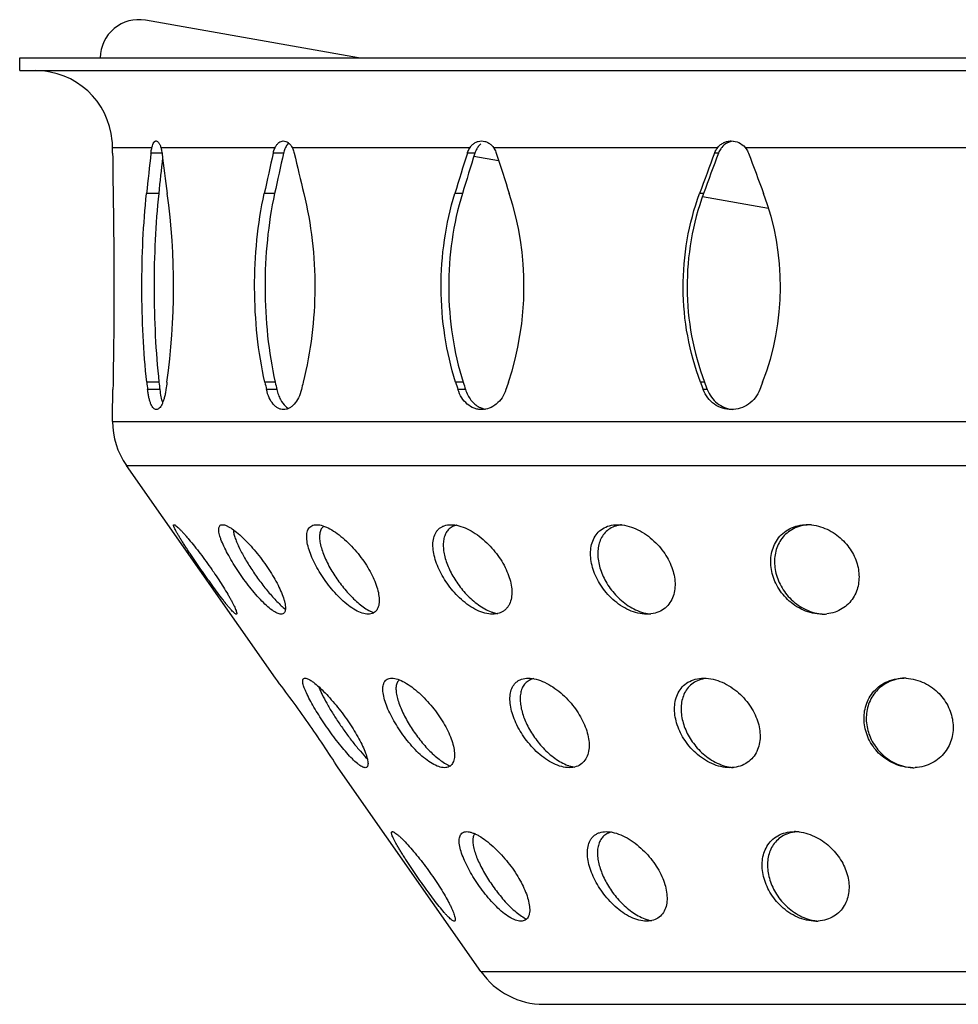
# Model space of a CAD drawing. Units: millimetres. Extents: x 123 to 282, y -72 to 175.
# Drawn here: x 125 to 199, y 98 to 175 of the extents above; entities that cross this region are included whole.
import ezdxf

# ---------------------------------------------------------------- set-up
doc = ezdxf.new("R2010")
doc.units = ezdxf.units.MM
doc.header["$LTSCALE"] = 16.335
doc.layers.get('0').update_dxf_attribs({"linetype": 'CONTINUOUS'})
doc.layers.add('AXES', color=7, linetype='CONTINUOUS')

msp = doc.modelspace()

# ---------------------------------------------------------------- linework, layer by layer
at = {"color": 7, "linetype": 'Continuous'}
for p, q in [((151.954, 171.641), (135.302, 174.577)), ((160.982, 163.956), (162.91, 163.617)), ((178.846, 160.806), (184.007, 159.896))]:
    msp.add_line(p, q, dxfattribs=at)
at = {"color": 9, "linetype": 'Continuous'}
for p, q in [((132.742, 164.641), (135.822, 164.641)), ((136.604, 164.187), (135.741, 164.187)), ((136.513, 164.641), (145.452, 164.641)), ((146.101, 164.187), (145.292, 164.187)), ((146.766, 164.641), (160.689, 164.641)), ((161.054, 164.187), (160.466, 164.187)), ((162.498, 164.641), (180.041, 164.641)), ((180.086, 164.187), (179.777, 164.187)), ((182.168, 164.641), (223.298, 164.641)), ((136.345, 161.035), (135.394, 161.035)), ((145.406, 161.035), (144.597, 161.035)), ((160.079, 161.035), (159.49, 161.035)), ((178.926, 161.035), (178.617, 161.035)), ((136.367, 146.279), (135.415, 146.279)), ((145.45, 146.279), (144.641, 146.279)), ((160.141, 146.279), (159.553, 146.279)), ((179.001, 146.279), (178.691, 146.279)), ((136.431, 145.706), (135.479, 145.706)), ((145.579, 145.706), (144.77, 145.706)), ((160.323, 145.706), (159.735, 145.706)), ((179.218, 145.706), (178.908, 145.706))]:
    msp.add_line(p, q, dxfattribs=at)
at = {"color": 7, "linetype": 'Continuous'}
for centre, radius, start, end in [((134.781, 171.623), 3, 80.00045, 179.65087), ((127.194, 164.561), 5.548, 0.82349, 5.99781), ((62.71, 163.64), 70.039, 0.44697, 0.8185), ((82.782, 153.757), 54.722, 352.14552, 7.64268), ((141.251, 153.757), 23.641, 341.55972, 17.92969), ((164.278, 153.756), 20.663, 338.78335, 20.62428), ((62.698, 146.643), 70.079, 357.95414, 359.23429), ((162.18, 145.799), 1.659, 254.9271, 259.65953)]:
    msp.add_arc(centre, radius, start, end, dxfattribs=at)
for centre, major_axis, ratio, start_param, end_param in [((202.733, 167.763), (0, 179.166), 0.390699, -4.692428, -4.674828), ((202.733, 167.763), (24.997, 178.933), 0.365413, -4.641424, -4.623823), ((202.733, 167.763), (-24.997, 178.933), 0.365413, 1.539753, 1.557353), ((202.733, 167.763), (45.305, 178.654), 0.298688, -4.616829, -4.599228), ((202.733, 167.763), (44.657, 176.102), 0.298688, -4.61654, -4.598684), ((202.733, 167.763), (-45.305, 178.654), 0.298688, 1.515158, 1.532758), ((202.733, 167.763), (59.329, 178.741), 0.207841, -4.62355, -4.605949), ((202.733, 167.763), (58.481, 176.188), 0.207841, -4.62326, -4.605404), ((202.733, 167.763), (-59.329, 178.741), 0.207841, 1.521878, 1.539479), ((202.733, 167.763), (67.383, 179.024), 0.105919, -4.652583, -4.634982), ((202.733, 167.763), (66.42, 176.466), 0.105919, -4.652293, -4.634437), ((202.733, 167.763), (-67.383, 179.024), 0.105919, 1.550911, 1.568512), ((202.733, 167.763), (24.64, 176.377), 0.365413, -4.639075, -4.623279), ((202.733, 139.954), (0, 173.641), 0.40313, 1.534368, 1.537666), ((202.733, 139.954), (-25.243, 173.381), 0.37657, 1.479596, 1.482895), ((202.733, 139.954), (-24.883, 170.904), 0.37657, 1.479068, 1.482414), ((202.733, 139.954), (25.243, 173.381), 0.37657, -4.694046, -4.690747), ((202.733, 139.954), (-45.574, 173.077), 0.306985, 1.453709, 1.457007), ((202.733, 139.954), (-44.923, 170.604), 0.306985, 1.45318, 1.456527), ((202.733, 139.954), (45.574, 173.077), 0.306985, -4.668159, -4.66486), ((202.733, 139.954), (-59.483, 173.178), 0.213084, 1.461308, 1.464606), ((202.733, 139.954), (-58.634, 170.704), 0.213084, 1.460779, 1.464126), ((202.733, 139.954), (59.483, 173.178), 0.213084, -4.675758, -4.672459), ((202.733, 139.954), (-67.426, 173.487), 0.108419, 1.492256, 1.495554), ((202.733, 139.954), (-66.462, 171.009), 0.108419, 1.491728, 1.495074), ((202.733, 139.954), (67.426, 173.487), 0.108419, -4.706706, -4.703407)]:
    msp.add_ellipse(centre, major_axis=major_axis, ratio=ratio, start_param=start_param, end_param=end_param, dxfattribs=at)
for points, knots in [([(135.822, 164.641), (135.841, 164.712), (135.878, 164.839), (135.94, 164.982), (135.998, 165.065), (136.042, 165.108), (136.089, 165.135), (136.123, 165.141), (136.139, 165.141)], [0, 0, 0, 0, 0.35353, 0.632334, 0.743971, 0.839281, 0.922409, 1, 1, 1, 1]), ([(136.139, 165.141), (136.219, 165.141), (136.315, 165.052), (136.391, 164.936), (136.455, 164.815), (136.492, 164.713), (136.513, 164.641)], [0, 0, 0, 0, 0.368992, 0.502402, 0.652581, 1, 1, 1, 1]), ([(145.452, 164.641), (145.49, 164.715), (145.571, 164.849), (145.722, 165.013), (145.896, 165.117), (146.023, 165.141), (146.085, 165.141)], [0, 0, 0, 0, 0.293809, 0.552156, 0.782379, 1, 1, 1, 1]), ([(146.085, 165.141), (146.148, 165.141), (146.281, 165.116), (146.467, 165.013), (146.635, 164.852), (146.726, 164.716), (146.766, 164.641)], [0, 0, 0, 0, 0.214773, 0.449641, 0.711164, 1, 1, 1, 1]), ([(146.502, 164.973), (146.479, 164.952), (146.383, 164.853), (146.309, 164.735), (146.261, 164.641)], [0, 0, 0, 0, 0.230297, 1, 1, 1, 1]), ([(160.689, 164.641), (160.743, 164.717), (160.863, 164.856), (161.079, 165.018), (161.32, 165.118), (161.491, 165.141), (161.575, 165.141)], [0, 0, 0, 0, 0.265631, 0.517416, 0.760003, 1, 1, 1, 1]), ([(161.529, 164.911), (161.506, 164.892), (161.412, 164.811), (161.331, 164.717), (161.277, 164.641)], [0, 0, 0, 0, 0.243596, 1, 1, 1, 1]), ([(161.575, 165.141), (161.661, 165.141), (161.837, 165.118), (162.086, 165.018), (162.314, 164.858), (162.441, 164.718), (162.498, 164.641)], [0, 0, 0, 0, 0.237165, 0.482073, 0.736393, 1, 1, 1, 1]), ([(180.041, 164.641), (180.107, 164.718), (180.253, 164.86), (180.511, 165.02), (180.796, 165.119), (180.995, 165.141), (181.095, 165.141)], [0, 0, 0, 0, 0.253566, 0.50349, 0.75162, 1, 1, 1, 1]), ([(181.25, 165.132), (181.079, 165.112), (180.738, 165.003), (180.464, 164.775), (180.35, 164.641)], [0, 0, 0, 0, 0.496054, 1, 1, 1, 1]), ([(181.095, 165.141), (181.295, 165.141), (181.704, 165.049), (182.036, 164.796), (182.168, 164.641)], [0, 0, 0, 0, 0.495871, 1, 1, 1, 1]), ([(135.741, 164.187), (135.745, 164.228), (135.765, 164.38), (135.793, 164.532), (135.822, 164.641)], [0, 0, 0, 0, 0.267326, 1, 1, 1, 1]), ([(136.513, 164.641), (136.523, 164.607), (136.562, 164.457), (136.589, 164.304), (136.604, 164.187)], [0, 0, 0, 0, 0.231425, 1, 1, 1, 1]), ([(145.292, 164.187), (145.301, 164.228), (145.34, 164.384), (145.398, 164.535), (145.452, 164.641)], [0, 0, 0, 0, 0.261836, 1, 1, 1, 1]), ([(146.261, 164.641), (146.244, 164.607), (146.175, 164.461), (146.128, 164.306), (146.101, 164.187)], [0, 0, 0, 0, 0.237443, 1, 1, 1, 1]), ([(146.766, 164.641), (146.784, 164.607), (146.856, 164.462), (146.906, 164.307), (146.934, 164.187)], [0, 0, 0, 0, 0.238108, 1, 1, 1, 1]), ([(160.466, 164.187), (160.479, 164.228), (160.535, 164.387), (160.616, 164.539), (160.689, 164.641)], [0, 0, 0, 0, 0.255999, 1, 1, 1, 1]), ([(161.277, 164.641), (161.253, 164.607), (161.16, 164.466), (161.092, 164.309), (161.054, 164.187)], [0, 0, 0, 0, 0.244148, 1, 1, 1, 1]), ([(162.498, 164.641), (162.522, 164.607), (162.617, 164.466), (162.687, 164.309), (162.727, 164.187)], [0, 0, 0, 0, 0.244669, 1, 1, 1, 1]), ([(179.777, 164.187), (179.793, 164.228), (179.86, 164.39), (179.956, 164.541), (180.041, 164.641)], [0, 0, 0, 0, 0.251899, 1, 1, 1, 1]), ([(180.35, 164.641), (180.322, 164.608), (180.215, 164.469), (180.132, 164.31), (180.086, 164.187)], [0, 0, 0, 0, 0.248716, 1, 1, 1, 1]), ([(182.168, 164.641), (182.196, 164.608), (182.305, 164.469), (182.389, 164.311), (182.435, 164.187)], [0, 0, 0, 0, 0.248986, 1, 1, 1, 1]), ([(132.782, 161.035), (132.8, 159.825), (132.835, 157.364), (132.854, 153.65), (132.833, 149.941), (132.797, 147.484), (132.779, 146.279)], [0, 0, 0, 0, 0.245856, 0.500513, 0.754911, 1, 1, 1, 1]), ([(135.415, 146.279), (135.282, 147.48), (135.095, 149.936), (135.002, 153.65), (135.085, 157.368), (135.265, 159.829), (135.394, 161.035)], [0, 0, 0, 0, 0.245449, 0.499526, 0.753845, 1, 1, 1, 1]), ([(136.345, 161.035), (136.217, 159.829), (136.037, 157.368), (135.955, 153.65), (136.047, 149.936), (136.234, 147.48), (136.367, 146.279)], [0, 0, 0, 0, 0.246154, 0.500474, 0.754552, 1, 1, 1, 1]), ([(144.641, 146.279), (144.373, 147.47), (143.979, 149.92), (143.78, 153.65), (143.958, 157.383), (144.336, 159.839), (144.597, 161.035)], [0, 0, 0, 0, 0.246633, 0.499651, 0.752851, 1, 1, 1, 1]), ([(145.406, 161.035), (145.146, 159.838), (144.768, 157.383), (144.591, 153.65), (144.789, 149.92), (145.182, 147.47), (145.45, 146.279)], [0, 0, 0, 0, 0.247147, 0.500349, 0.75337, 1, 1, 1, 1]), ([(147.687, 161.035), (148.269, 158.625), (148.838, 153.651), (148.236, 148.681), (147.638, 146.279)], [0, 0, 0, 0, 0.500311, 1, 1, 1, 1]), ([(159.553, 146.279), (159.178, 147.458), (158.616, 149.899), (158.328, 153.649), (158.585, 157.403), (159.126, 159.85), (159.49, 161.035)], [0, 0, 0, 0, 0.248153, 0.49981, 0.751568, 1, 1, 1, 1]), ([(160.079, 161.035), (159.715, 159.85), (159.174, 157.403), (158.917, 153.649), (159.205, 149.899), (159.767, 147.458), (160.141, 146.279)], [0, 0, 0, 0, 0.248429, 0.50019, 0.75185, 1, 1, 1, 1]), ([(178.691, 146.279), (178.248, 147.449), (177.573, 149.881), (177.222, 153.649), (177.535, 157.42), (178.186, 159.86), (178.617, 161.035)], [0, 0, 0, 0, 0.249425, 0.499942, 0.750491, 1, 1, 1, 1]), ([(178.926, 161.035), (178.495, 159.86), (177.845, 157.42), (177.532, 153.649), (177.883, 149.881), (178.557, 147.449), (179.001, 146.279)], [0, 0, 0, 0, 0.249507, 0.500059, 0.750577, 1, 1, 1, 1]), ([(136.159, 144.141), (136.12, 144.141), (136.035, 144.163), (135.924, 144.254), (135.823, 144.393), (135.731, 144.579), (135.649, 144.809), (135.579, 145.078), (135.52, 145.381), (135.491, 145.595), (135.479, 145.706)], [0, 0, 0, 0, 0.064822, 0.140617, 0.234603, 0.3495, 0.485388, 0.640805, 0.813404, 1, 1, 1, 1]), ([(136.912, 145.706), (136.897, 145.595), (136.861, 145.381), (136.791, 145.077), (136.708, 144.808), (136.614, 144.578), (136.511, 144.392), (136.401, 144.254), (136.285, 144.164), (136.199, 144.141), (136.159, 144.141)], [0, 0, 0, 0, 0.184505, 0.355759, 0.510664, 0.64687, 0.76279, 0.8582, 0.935201, 1, 1, 1, 1]), ([(136.431, 145.706), (136.452, 145.515), (136.505, 145.166), (136.595, 144.823), (136.651, 144.671)], [0, 0, 0, 0, 0.543342, 1, 1, 1, 1]), ([(146.102, 144.141), (146.029, 144.141), (145.88, 144.16), (145.666, 144.245), (145.465, 144.383), (145.209, 144.643), (144.948, 145.085), (144.819, 145.488), (144.77, 145.706)], [0, 0, 0, 0, 0.099015, 0.201364, 0.310484, 0.428721, 0.695435, 1, 1, 1, 1]), ([(145.579, 145.706), (145.611, 145.566), (145.688, 145.298), (145.89, 144.831), (146.112, 144.526), (146.291, 144.38)], [0, 0, 0, 0, 0.282577, 0.54562, 1, 1, 1, 1]), ([(147.496, 145.706), (147.441, 145.487), (147.3, 145.082), (147.02, 144.642), (146.752, 144.383), (146.544, 144.245), (146.326, 144.16), (146.175, 144.141), (146.102, 144.141)], [0, 0, 0, 0, 0.302381, 0.569894, 0.689184, 0.799245, 0.901871, 1, 1, 1, 1]), ([(161.588, 144.141), (161.488, 144.141), (161.287, 144.159), (160.892, 144.271), (160.431, 144.552), (159.997, 145.064), (159.806, 145.483), (159.735, 145.706)], [0, 0, 0, 0, 0.115849, 0.232609, 0.472826, 0.728373, 1, 1, 1, 1]), ([(160.323, 145.706), (160.416, 145.412), (160.626, 144.994), (161.038, 144.561), (161.276, 144.399), (161.4, 144.334)], [0, 0, 0, 0, 0.519646, 0.764832, 1, 1, 1, 1]), ([(163.486, 145.706), (163.412, 145.482), (163.21, 145.061), (162.76, 144.551), (162.205, 144.219), (161.789, 144.141), (161.588, 144.141)], [0, 0, 0, 0, 0.270916, 0.527588, 0.769158, 1, 1, 1, 1]), ([(181.102, 144.141), (180.867, 144.141), (180.394, 144.215), (179.752, 144.541), (179.231, 145.05), (178.995, 145.479), (178.908, 145.706)], [0, 0, 0, 0, 0.246139, 0.493802, 0.744881, 1, 1, 1, 1]), ([(179.218, 145.706), (179.297, 145.496), (179.511, 145.098), (179.976, 144.612), (180.55, 144.277), (180.979, 144.172), (181.195, 144.151)], [0, 0, 0, 0, 0.254931, 0.506134, 0.754003, 1, 1, 1, 1]), ([(183.319, 145.706), (183.231, 145.479), (182.989, 145.049), (182.46, 144.541), (181.813, 144.216), (181.337, 144.141), (181.102, 144.141)], [0, 0, 0, 0, 0.254793, 0.506386, 0.75452, 1, 1, 1, 1]), ([(146.291, 144.38), (146.308, 144.365), (146.377, 144.312), (146.451, 144.266), (146.509, 144.237)], [0, 0, 0, 0, 0.257872, 1, 1, 1, 1]), ([(161.4, 144.334), (161.428, 144.32), (161.54, 144.265), (161.658, 144.222), (161.749, 144.198)], [0, 0, 0, 0, 0.252491, 1, 1, 1, 1])]:
    msp.add_open_spline(points, degree=3, knots=knots, dxfattribs=at)
at = {"layer": 'AXES', "color": 7, "linetype": 'Continuous'}
for p, q in [((125.483, 170.641), (125.483, 171.641)), ((125.483, 171.641), (279.983, 171.641)), ((125.483, 170.641), (279.983, 170.641)), ((132.733, 143.217), (132.733, 144.141)), ((145.466, 123.141), (133.818, 139.776)), ((140.614, 131.467), (140.642, 131.426)), ((161.53, 100.199), (150.367, 116.141)), ((166.445, 97.641), (239.021, 97.641))]:
    msp.add_line(p, q, dxfattribs=at)
at = {"layer": 'AXES', "color": 9, "linetype": 'Continuous'}
for p, q in [((132.733, 143.217), (272.733, 143.217)), ((133.818, 139.776), (271.648, 139.776)), ((161.53, 100.199), (243.936, 100.199))]:
    msp.add_line(p, q, dxfattribs=at)
at = {"layer": 'AXES', "color": 7, "linetype": 'Continuous'}
for centre, radius, start, end in [((126.733, 164.641), 6, 4.78019, 90), ((138.733, 143.217), 6, 180, 215), ((172.762, 132.73), 2.41, 96.12752, 99.07614), ((187.303, 131.994), 3.146, 92.40254, 98.03194), ((187.017, 131.798), 3.343, 86.99215, 89.99008), ((187.011, 131.685), 3.456, 84.01993, 86.99378), ((111.156, 111.217), 35.747, 34.5061, 34.84483), ((163.341, 130.871), 2.738, 255.51066, 259.08142), ((175.119, 131.458), 3.321, 257.11641, 260.19264), ((175.088, 131.278), 3.138, 260.19898, 264.21187), ((188.488, 131.577), 3.436, 263.83981, 266.90372), ((188.19, 131.395), 3.254, 269.99532, 273.21933), ((188.194, 131.327), 3.186, 273.2182, 276.44281), ((55.512, 54.592), 113.096, 35.11142, 37.30915), ((179.413, 120.674), 2.465, 99.40758, 103.2668), ((194.753, 119.797), 3.344, 92.91697, 94.76972), ((194.583, 119.675), 3.466, 87.12956, 89.99654), ((75.992, 68.971), 88.072, 32.38342, 35.12224), ((169.332, 118.887), 2.753, 255.56641, 259.36661), ((181.532, 119.523), 3.385, 256.72947, 262.79334), ((181.502, 119.307), 3.167, 262.85696, 265.05924), ((195.458, 119.653), 3.512, 263.9047, 267.10897), ((195.281, 119.542), 3.401, 269.99848, 272.92541), ((186.421, 108.338), 2.802, 94.50785, 101.78293), ((186.019, 107.92), 3.221, 83.41793, 89.96924), ((175.343, 106.904), 2.77, 255.75112, 259.8074), ((188.133, 107.514), 3.374, 260.79013, 263.87631), ((187.697, 107.168), 3.027, 269.99089, 273.53952), ((166.445, 103.641), 6, 215, 270)]:
    msp.add_arc(centre, radius, start, end, dxfattribs=at)
for points, knots in [([(139.65, 131.641), (139.505, 131.849), (139.221, 132.26), (138.874, 132.771), (138.61, 133.168), (138.424, 133.452), (138.248, 133.724), (138.085, 133.982), (137.938, 134.222), (137.808, 134.442), (137.698, 134.638), (137.621, 134.785), (137.573, 134.888), (137.546, 134.952), (137.526, 135.007), (137.513, 135.053), (137.508, 135.09), (137.509, 135.118), (137.522, 135.138), (137.536, 135.141), (137.542, 135.141)], [0, 0, 0, 0, 0.18393, 0.361951, 0.447412, 0.529711, 0.608186, 0.682063, 0.750503, 0.812538, 0.867122, 0.913127, 0.93257, 0.949469, 0.963716, 0.975256, 0.984111, 0.990491, 0.995182, 1, 1, 1, 1]), ([(137.542, 135.141), (137.552, 135.141), (137.573, 135.135), (137.627, 135.11), (137.71, 135.049), (137.828, 134.947), (137.97, 134.81), (138.133, 134.642), (138.313, 134.445), (138.507, 134.225), (138.788, 133.895), (139.154, 133.446), (139.601, 132.872), (140.051, 132.267), (140.347, 131.851), (140.493, 131.641)], [0, 0, 0, 0, 0.006017, 0.014351, 0.038563, 0.072699, 0.115962, 0.167285, 0.225556, 0.289686, 0.3587, 0.507959, 0.667521, 0.83282, 1, 1, 1, 1]), ([(142.472, 131.641), (142.337, 131.847), (142.081, 132.254), (141.734, 132.859), (141.442, 133.432), (141.246, 133.886), (141.132, 134.221), (141.073, 134.441), (141.039, 134.638), (141.031, 134.808), (141.053, 134.95), (141.111, 135.061), (141.211, 135.13), (141.29, 135.141), (141.331, 135.141)], [0, 0, 0, 0, 0.184505, 0.359694, 0.52152, 0.665371, 0.728921, 0.785943, 0.835789, 0.878054, 0.912946, 0.942064, 0.96931, 1, 1, 1, 1]), ([(141.331, 135.141), (141.382, 135.141), (141.495, 135.122), (141.672, 135.056), (141.871, 134.953), (142.176, 134.759), (142.58, 134.44), (143.072, 133.982), (143.57, 133.455), (144.223, 132.686), (144.674, 132.068), (144.954, 131.641)], [0, 0, 0, 0, 0.029718, 0.06643, 0.110216, 0.16055, 0.277491, 0.410422, 0.553346, 0.701595, 1, 1, 1, 1]), ([(142.177, 134.749), (142.179, 134.657), (142.208, 134.455), (142.299, 134.136), (142.435, 133.776), (142.679, 133.233), (143.066, 132.51), (143.422, 131.936), (143.615, 131.641)], [0, 0, 0, 0, 0.079297, 0.176175, 0.288372, 0.413435, 0.693186, 1, 1, 1, 1]), ([(148.797, 131.641), (148.678, 131.846), (148.463, 132.25), (148.198, 132.856), (148.01, 133.432), (147.908, 133.961), (147.904, 134.367), (147.967, 134.645), (148.045, 134.819), (148.158, 134.961), (148.307, 135.066), (148.488, 135.129), (148.619, 135.141), (148.688, 135.141)], [0, 0, 0, 0, 0.172164, 0.333502, 0.481169, 0.612319, 0.724657, 0.773897, 0.819217, 0.862084, 0.904775, 0.949964, 1, 1, 1, 1]), ([(148.688, 135.141), (148.852, 135.141), (149.214, 135.065), (149.754, 134.818), (150.32, 134.451), (150.883, 133.991), (151.424, 133.462), (152.089, 132.7), (152.523, 132.074), (152.773, 131.641)], [0, 0, 0, 0, 0.088641, 0.196831, 0.320047, 0.452724, 0.590216, 0.729009, 1, 1, 1, 1]), ([(149.261, 135.027), (149.219, 135), (149.141, 134.936), (149.048, 134.812), (148.981, 134.665), (148.92, 134.435), (148.906, 134.101), (148.964, 133.666), (149.089, 133.191), (149.275, 132.688), (149.514, 132.165), (149.701, 131.816), (149.803, 131.641)], [0, 0, 0, 0, 0.040735, 0.082016, 0.125381, 0.171873, 0.276015, 0.395835, 0.530092, 0.676855, 0.834183, 1, 1, 1, 1]), ([(158.256, 131.641), (158.161, 131.845), (157.997, 132.25), (157.831, 132.859), (157.758, 133.439), (157.789, 133.977), (157.916, 134.382), (158.085, 134.652), (158.243, 134.824), (158.436, 134.964), (158.744, 135.105), (159.008, 135.141), (159.186, 135.141)], [0, 0, 0, 0, 0.153902, 0.297887, 0.430857, 0.55238, 0.663579, 0.716715, 0.769325, 0.822682, 0.878193, 1, 1, 1, 1]), ([(159.19, 134.92), (159.088, 134.852), (158.903, 134.682), (158.713, 134.351), (158.605, 133.968), (158.572, 133.546), (158.606, 133.093), (158.738, 132.442), (158.919, 131.959), (159.066, 131.641)], [0, 0, 0, 0, 0.103796, 0.208708, 0.319413, 0.438289, 0.566106, 0.702757, 1, 1, 1, 1]), ([(159.186, 135.141), (159.392, 135.141), (159.828, 135.073), (160.469, 134.828), (161.106, 134.46), (161.709, 133.999), (162.261, 133.468), (162.902, 132.71), (163.292, 132.078), (163.495, 131.641)], [0, 0, 0, 0, 0.106584, 0.226038, 0.354024, 0.486107, 0.618881, 0.749936, 1, 1, 1, 1]), ([(159.413, 135.037), (159.393, 135.029), (159.316, 134.996), (159.242, 134.955), (159.19, 134.92)], [0, 0, 0, 0, 0.254824, 1, 1, 1, 1]), ([(159.614, 135.099), (159.597, 135.095), (159.529, 135.078), (159.462, 135.056), (159.413, 135.037)], [0, 0, 0, 0, 0.255126, 1, 1, 1, 1]), ([(170.3, 131.641), (170.17, 132.038), (170.054, 132.653), (170.124, 133.453), (170.292, 133.995), (170.589, 134.471), (171.021, 134.85), (171.581, 135.091), (171.998, 135.141), (172.215, 135.141)], [0, 0, 0, 0, 0.264498, 0.387216, 0.504905, 0.620296, 0.737822, 0.862974, 1, 1, 1, 1]), ([(172.068, 135.037), (171.906, 134.986), (171.601, 134.848), (171.222, 134.534), (170.941, 134.144), (170.757, 133.698), (170.662, 133.214), (170.647, 132.516), (170.755, 131.986), (170.868, 131.641)], [0, 0, 0, 0, 0.12647, 0.246143, 0.363208, 0.48128, 0.60288, 0.729505, 1, 1, 1, 1]), ([(172.381, 135.11), (172.354, 135.106), (172.249, 135.087), (172.144, 135.06), (172.068, 135.037)], [0, 0, 0, 0, 0.254615, 1, 1, 1, 1]), ([(172.215, 135.141), (172.698, 135.141), (173.44, 134.947), (174.311, 134.468), (174.92, 134.005), (175.452, 133.473), (176.034, 132.716), (176.355, 132.078), (176.498, 131.641)], [0, 0, 0, 0, 0.248025, 0.379329, 0.510414, 0.63911, 0.764128, 1, 1, 1, 1]), ([(184.229, 131.641), (184.194, 131.848), (184.159, 132.262), (184.217, 132.879), (184.391, 133.466), (184.686, 134.006), (185.105, 134.477), (185.648, 134.849), (186.3, 135.088), (186.774, 135.141), (187.017, 135.141)], [0, 0, 0, 0, 0.122395, 0.241757, 0.359503, 0.477538, 0.598274, 0.724415, 0.858182, 1, 1, 1, 1]), ([(186.864, 135.11), (186.648, 135.079), (186.234, 134.975), (185.68, 134.69), (185.226, 134.305), (184.878, 133.846), (184.637, 133.334), (184.449, 132.6), (184.458, 132.018), (184.521, 131.641)], [0, 0, 0, 0, 0.139155, 0.270651, 0.3958, 0.516838, 0.636083, 0.755509, 1, 1, 1, 1]), ([(187.371, 135.122), (187.61, 135.097), (188.084, 134.997), (188.75, 134.722), (189.351, 134.343), (190.033, 133.745), (190.677, 132.861), (190.957, 132.045), (191.025, 131.641)], [0, 0, 0, 0, 0.133854, 0.26794, 0.399773, 0.527985, 0.771409, 1, 1, 1, 1]), ([(142.408, 128.141), (142.399, 128.141), (142.378, 128.146), (142.329, 128.171), (142.253, 128.231), (142.147, 128.331), (142.02, 128.467), (141.874, 128.634), (141.711, 128.831), (141.535, 129.052), (141.277, 129.385), (140.937, 129.839), (140.516, 130.416), (140.083, 131.021), (139.794, 131.433), (139.65, 131.641)], [0, 0, 0, 0, 0.005965, 0.014033, 0.037246, 0.070018, 0.111824, 0.16183, 0.219086, 0.282599, 0.351414, 0.501407, 0.66277, 0.830382, 1, 1, 1, 1]), ([(145.914, 128.141), (145.864, 128.141), (145.755, 128.159), (145.586, 128.223), (145.399, 128.325), (145.113, 128.518), (144.736, 128.837), (144.276, 129.298), (143.806, 129.83), (143.185, 130.604), (142.748, 131.22), (142.472, 131.641)], [0, 0, 0, 0, 0.029657, 0.065611, 0.108228, 0.157268, 0.272118, 0.404324, 0.547884, 0.697673, 1, 1, 1, 1]), ([(143.615, 131.641), (143.814, 131.338), (144.228, 130.743), (144.883, 129.901), (145.454, 129.257), (145.911, 128.812), (146.136, 128.619), (146.247, 128.534)], [0, 0, 0, 0, 0.266081, 0.531776, 0.782756, 0.896976, 1, 1, 1, 1]), ([(144.954, 131.641), (145.088, 131.437), (145.339, 131.033), (145.67, 130.428), (145.938, 129.851), (146.107, 129.393), (146.197, 129.055), (146.239, 128.834), (146.255, 128.637), (146.246, 128.467), (146.208, 128.326), (146.139, 128.218), (146.036, 128.152), (145.955, 128.141), (145.914, 128.141)], [0, 0, 0, 0, 0.183594, 0.358137, 0.51943, 0.662633, 0.725819, 0.782503, 0.832165, 0.87457, 0.910124, 0.940438, 0.968908, 1, 1, 1, 1]), ([(152.722, 128.141), (152.563, 128.141), (152.212, 128.213), (151.694, 128.458), (151.154, 128.825), (150.617, 129.289), (150.101, 129.822), (149.463, 130.59), (149.044, 131.212), (148.797, 131.641)], [0, 0, 0, 0, 0.08808, 0.194334, 0.315926, 0.448106, 0.586183, 0.726213, 1, 1, 1, 1]), ([(149.803, 131.641), (149.995, 131.308), (150.422, 130.654), (151.155, 129.749), (151.844, 129.078), (152.424, 128.638), (152.719, 128.46), (152.866, 128.386)], [0, 0, 0, 0, 0.255291, 0.517303, 0.771929, 0.890689, 1, 1, 1, 1]), ([(152.773, 131.641), (152.89, 131.438), (153.101, 131.037), (153.352, 130.43), (153.519, 129.85), (153.594, 129.315), (153.568, 128.906), (153.482, 128.629), (153.388, 128.457), (153.263, 128.317), (153.107, 128.214), (152.923, 128.153), (152.79, 128.141), (152.722, 128.141)], [0, 0, 0, 0, 0.169584, 0.329079, 0.475643, 0.606451, 0.719459, 0.769564, 0.816118, 0.860437, 0.90443, 0.950288, 1, 1, 1, 1]), ([(162.436, 128.141), (162.235, 128.141), (161.81, 128.206), (161.186, 128.448), (160.57, 128.816), (159.987, 129.28), (159.454, 129.815), (158.835, 130.578), (158.457, 131.208), (158.256, 131.641)], [0, 0, 0, 0, 0.106019, 0.223956, 0.35081, 0.482703, 0.616098, 0.748169, 1, 1, 1, 1]), ([(159.066, 131.641), (159.229, 131.291), (159.626, 130.6), (160.379, 129.66), (161.141, 128.98), (161.812, 128.552), (162.163, 128.387), (162.34, 128.321)], [0, 0, 0, 0, 0.243116, 0.499043, 0.756714, 0.881417, 1, 1, 1, 1]), ([(163.495, 131.641), (163.589, 131.439), (163.75, 131.036), (163.906, 130.426), (163.96, 129.841), (163.905, 129.298), (163.752, 128.892), (163.565, 128.623), (163.395, 128.452), (163.193, 128.315), (162.879, 128.177), (162.614, 128.141), (162.436, 128.141)], [0, 0, 0, 0, 0.150971, 0.293118, 0.425413, 0.547476, 0.660434, 0.714796, 0.768685, 0.823133, 0.879258, 1, 1, 1, 1]), ([(174.493, 128.141), (174.019, 128.141), (173.29, 128.33), (172.436, 128.808), (171.84, 129.274), (171.32, 129.81), (170.886, 130.393), (170.541, 131.004), (170.369, 131.429), (170.3, 131.641)], [0, 0, 0, 0, 0.245856, 0.376438, 0.507635, 0.637015, 0.762866, 0.884083, 1, 1, 1, 1]), ([(170.868, 131.641), (170.991, 131.263), (171.345, 130.51), (172.124, 129.501), (173.14, 128.672), (173.958, 128.317), (174.379, 128.22)], [0, 0, 0, 0, 0.234351, 0.485319, 0.745334, 1, 1, 1, 1]), ([(176.498, 131.641), (176.627, 131.245), (176.738, 130.629), (176.65, 129.828), (176.463, 129.281), (176.144, 128.803), (175.694, 128.428), (175.127, 128.19), (174.708, 128.141), (174.493, 128.141)], [0, 0, 0, 0, 0.260795, 0.383553, 0.502408, 0.619737, 0.739144, 0.864828, 1, 1, 1, 1]), ([(188.19, 128.141), (187.941, 128.141), (187.438, 128.198), (186.718, 128.436), (186.059, 128.803), (185.307, 129.414), (184.603, 130.345), (184.3, 131.213), (184.229, 131.641)], [0, 0, 0, 0, 0.131039, 0.263991, 0.396243, 0.525772, 0.771697, 1, 1, 1, 1]), ([(184.521, 131.641), (184.588, 131.24), (184.863, 130.427), (185.629, 129.349), (186.551, 128.648), (187.418, 128.285), (187.885, 128.186), (188.119, 128.161)], [0, 0, 0, 0, 0.228602, 0.473815, 0.733892, 0.8673, 1, 1, 1, 1]), ([(191.025, 131.641), (191.057, 131.448), (191.091, 131.061), (191.043, 130.482), (190.891, 129.923), (190.63, 129.402), (190.257, 128.938), (189.776, 128.556), (189.198, 128.281), (188.772, 128.186), (188.552, 128.161)], [0, 0, 0, 0, 0.121833, 0.24183, 0.361108, 0.481085, 0.603403, 0.729819, 0.861805, 1, 1, 1, 1]), ([(140.642, 131.426), (140.776, 131.229), (141.036, 130.842), (141.403, 130.268), (141.684, 129.805), (141.886, 129.453), (142.021, 129.21), (142.139, 128.985), (142.241, 128.78), (142.324, 128.598), (142.387, 128.444), (142.424, 128.333), (142.442, 128.261), (142.448, 128.219), (142.448, 128.186), (142.442, 128.161), (142.428, 128.144), (142.415, 128.141), (142.408, 128.141)], [0, 0, 0, 0, 0.188187, 0.369173, 0.538425, 0.616969, 0.690419, 0.757928, 0.818577, 0.871435, 0.915578, 0.950204, 0.963769, 0.974812, 0.98341, 0.989836, 0.994865, 1, 1, 1, 1]), ([(152.866, 128.386), (152.891, 128.373), (152.989, 128.325), (153.088, 128.282), (153.164, 128.255)], [0, 0, 0, 0, 0.258723, 1, 1, 1, 1]), ([(162.34, 128.321), (162.366, 128.311), (162.47, 128.273), (162.576, 128.241), (162.656, 128.22)], [0, 0, 0, 0, 0.254709, 1, 1, 1, 1]), ([(149.258, 119.641), (149.119, 119.848), (148.852, 120.256), (148.481, 120.861), (148.158, 121.434), (147.929, 121.887), (147.783, 122.221), (147.699, 122.44), (147.639, 122.636), (147.605, 122.805), (147.599, 122.928), (147.612, 123.009), (147.63, 123.056), (147.657, 123.095), (147.706, 123.132), (147.754, 123.141), (147.786, 123.141)], [0, 0, 0, 0, 0.185979, 0.363562, 0.528507, 0.675933, 0.741269, 0.799929, 0.851055, 0.893905, 0.928102, 0.942148, 0.954476, 0.965616, 0.976351, 1, 1, 1, 1]), ([(147.786, 123.141), (147.828, 123.141), (147.924, 123.12), (148.075, 123.054), (148.25, 122.951), (148.527, 122.755), (148.901, 122.436), (149.367, 121.979), (149.848, 121.452), (150.492, 120.681), (150.945, 120.065), (151.231, 119.641)], [0, 0, 0, 0, 0.025204, 0.058217, 0.099152, 0.147416, 0.262267, 0.39533, 0.540143, 0.691702, 1, 1, 1, 1]), ([(148.869, 122.455), (148.901, 122.36), (148.979, 122.161), (149.175, 121.731), (149.488, 121.144), (149.93, 120.404), (150.258, 119.899), (150.432, 119.641)], [0, 0, 0, 0, 0.092866, 0.198423, 0.439824, 0.710643, 1, 1, 1, 1]), ([(154.821, 119.641), (154.699, 119.846), (154.477, 120.251), (154.199, 120.857), (153.994, 121.431), (153.889, 121.888), (153.857, 122.222), (153.862, 122.444), (153.895, 122.644), (153.96, 122.817), (154.061, 122.96), (154.197, 123.066), (154.368, 123.129), (154.492, 123.141), (154.557, 123.141)], [0, 0, 0, 0, 0.174496, 0.338193, 0.488019, 0.620849, 0.680032, 0.734061, 0.783005, 0.827454, 0.868806, 0.909424, 0.952268, 1, 1, 1, 1]), ([(154.557, 123.141), (154.715, 123.141), (155.066, 123.063), (155.591, 122.816), (156.147, 122.45), (156.704, 121.99), (157.243, 121.461), (157.91, 120.698), (158.349, 120.074), (158.605, 119.641)], [0, 0, 0, 0, 0.085914, 0.192496, 0.31506, 0.447824, 0.58597, 0.725856, 1, 1, 1, 1]), ([(155.154, 123.009), (155.118, 122.981), (155.05, 122.912), (154.974, 122.785), (154.923, 122.637), (154.882, 122.405), (154.889, 122.073), (154.969, 121.642), (155.111, 121.172), (155.308, 120.675), (155.556, 120.159), (155.747, 119.814), (155.85, 119.641)], [0, 0, 0, 0, 0.038498, 0.078347, 0.120974, 0.167239, 0.271861, 0.392666, 0.527977, 0.675675, 0.833726, 1, 1, 1, 1]), ([(164.264, 119.641), (164.17, 119.845), (164.009, 120.25), (163.846, 120.859), (163.778, 121.44), (163.813, 121.977), (163.944, 122.382), (164.116, 122.652), (164.277, 122.824), (164.472, 122.964), (164.785, 123.105), (165.051, 123.141), (165.231, 123.141)], [0, 0, 0, 0, 0.153245, 0.296595, 0.429009, 0.55018, 0.661351, 0.714628, 0.767491, 0.821213, 0.877161, 1, 1, 1, 1]), ([(165.211, 122.917), (165.108, 122.849), (164.922, 122.678), (164.729, 122.347), (164.619, 121.965), (164.583, 121.543), (164.614, 121.091), (164.741, 120.441), (164.919, 119.959), (165.065, 119.641)], [0, 0, 0, 0, 0.104526, 0.209899, 0.320782, 0.4396, 0.567191, 0.703512, 1, 1, 1, 1]), ([(165.435, 123.034), (165.415, 123.026), (165.337, 122.992), (165.263, 122.951), (165.211, 122.917)], [0, 0, 0, 0, 0.25485, 1, 1, 1, 1]), ([(165.231, 123.141), (165.439, 123.141), (165.879, 123.073), (166.525, 122.828), (167.165, 122.46), (167.771, 121.999), (168.324, 121.469), (168.965, 120.711), (169.353, 120.079), (169.554, 119.641)], [0, 0, 0, 0, 0.107358, 0.227371, 0.355612, 0.487665, 0.620192, 0.750856, 1, 1, 1, 1]), ([(165.651, 123.101), (165.632, 123.096), (165.559, 123.078), (165.487, 123.055), (165.435, 123.034)], [0, 0, 0, 0, 0.255462, 1, 1, 1, 1]), ([(176.824, 119.641), (176.708, 120.04), (176.616, 120.659), (176.723, 121.456), (176.92, 121.997), (177.245, 122.473), (177.704, 122.849), (178.287, 123.091), (178.719, 123.141), (178.943, 123.141)], [0, 0, 0, 0, 0.25841, 0.379528, 0.496917, 0.613399, 0.733141, 0.860917, 1, 1, 1, 1]), ([(178.848, 123.073), (178.668, 123.03), (178.327, 122.906), (177.89, 122.602), (177.558, 122.212), (177.329, 121.76), (177.196, 121.263), (177.139, 120.547), (177.229, 119.997), (177.332, 119.641)], [0, 0, 0, 0, 0.131339, 0.254566, 0.373431, 0.491611, 0.611919, 0.736201, 1, 1, 1, 1]), ([(178.943, 123.141), (179.434, 123.141), (180.186, 122.951), (181.066, 122.469), (181.672, 122.006), (182.196, 121.474), (182.762, 120.717), (183.065, 120.077), (183.192, 119.641)], [0, 0, 0, 0, 0.252594, 0.3844, 0.515083, 0.642795, 0.76654, 1, 1, 1, 1]), ([(191.483, 119.641), (191.463, 119.849), (191.457, 120.267), (191.562, 120.883), (191.783, 121.469), (192.123, 122.008), (192.584, 122.477), (193.163, 122.847), (193.843, 123.087), (194.333, 123.141), (194.583, 123.141)], [0, 0, 0, 0, 0.118578, 0.235674, 0.352766, 0.471657, 0.594358, 0.722833, 0.858265, 1, 1, 1, 1]), ([(194.475, 123.129), (194.241, 123.11), (193.786, 123.023), (193.164, 122.753), (192.641, 122.373), (192.226, 121.911), (191.921, 121.389), (191.724, 120.827), (191.631, 120.238), (191.638, 119.839), (191.657, 119.641)], [0, 0, 0, 0, 0.140804, 0.275068, 0.402809, 0.525396, 0.644692, 0.76252, 0.880515, 1, 1, 1, 1]), ([(194.756, 123.136), (195.005, 123.124), (195.499, 123.046), (196.193, 122.786), (196.813, 122.412), (197.34, 121.95), (197.768, 121.426), (198.093, 120.857), (198.314, 120.259), (198.392, 119.846), (198.412, 119.641)], [0, 0, 0, 0, 0.13622, 0.271359, 0.403026, 0.530204, 0.65287, 0.771524, 0.886945, 1, 1, 1, 1]), ([(152.489, 116.141), (152.448, 116.141), (152.357, 116.16), (152.215, 116.225), (152.053, 116.326), (151.8, 116.521), (151.457, 116.841), (151.029, 117.302), (150.582, 117.833), (149.976, 118.61), (149.54, 119.223), (149.258, 119.641)], [0, 0, 0, 0, 0.02505, 0.057082, 0.096564, 0.143246, 0.255548, 0.387724, 0.533321, 0.686785, 1, 1, 1, 1]), ([(150.432, 119.641), (150.608, 119.38), (150.967, 118.865), (151.523, 118.123), (152.08, 117.439), (152.462, 117.017), (152.653, 116.827)], [0, 0, 0, 0, 0.26287, 0.524645, 0.774858, 1, 1, 1, 1]), ([(151.231, 119.641), (151.368, 119.437), (151.629, 119.032), (151.98, 118.427), (152.276, 117.85), (152.504, 117.322), (152.638, 116.918), (152.694, 116.637), (152.709, 116.469), (152.699, 116.331), (152.665, 116.237), (152.622, 116.186), (152.57, 116.15), (152.521, 116.141), (152.489, 116.141)], [0, 0, 0, 0, 0.185819, 0.363399, 0.528264, 0.675153, 0.798022, 0.848582, 0.891082, 0.925429, 0.952556, 0.964347, 0.975723, 1, 1, 1, 1]), ([(158.68, 116.141), (158.528, 116.141), (158.19, 116.214), (157.69, 116.459), (157.166, 116.826), (156.64, 117.29), (156.13, 117.823), (155.495, 118.592), (155.073, 119.214), (154.821, 119.641)], [0, 0, 0, 0, 0.085243, 0.189508, 0.310123, 0.442273, 0.581099, 0.722462, 1, 1, 1, 1]), ([(155.85, 119.641), (156.046, 119.309), (156.476, 118.657), (157.206, 117.753), (157.883, 117.081), (158.451, 116.64), (158.738, 116.461), (158.88, 116.386)], [0, 0, 0, 0, 0.257526, 0.52075, 0.774869, 0.892491, 1, 1, 1, 1]), ([(158.605, 119.641), (158.724, 119.439), (158.942, 119.037), (159.203, 118.43), (159.384, 117.851), (159.473, 117.317), (159.463, 116.907), (159.389, 116.629), (159.306, 116.457), (159.191, 116.317), (159.045, 116.214), (158.871, 116.153), (158.745, 116.141), (158.68, 116.141)], [0, 0, 0, 0, 0.171721, 0.333409, 0.482002, 0.614354, 0.727944, 0.777768, 0.823551, 0.866564, 0.908768, 0.952515, 1, 1, 1, 1]), ([(168.441, 116.141), (168.238, 116.141), (167.811, 116.206), (167.185, 116.448), (166.568, 116.815), (165.985, 117.28), (165.453, 117.815), (164.838, 118.578), (164.463, 119.208), (164.264, 119.641)], [0, 0, 0, 0, 0.106697, 0.224976, 0.351937, 0.483792, 0.617041, 0.748874, 1, 1, 1, 1]), ([(165.065, 119.641), (165.226, 119.291), (165.618, 118.601), (166.368, 117.66), (167.266, 116.856), (167.966, 116.456), (168.327, 116.321)], [0, 0, 0, 0, 0.242782, 0.498628, 0.756531, 1, 1, 1, 1]), ([(169.554, 119.641), (169.647, 119.439), (169.805, 119.037), (169.955, 118.426), (170.004, 117.841), (169.94, 117.296), (169.751, 116.816), (169.426, 116.431), (168.969, 116.188), (168.621, 116.141), (168.441, 116.141)], [0, 0, 0, 0, 0.150007, 0.291375, 0.423168, 0.545116, 0.658448, 0.767144, 0.87835, 1, 1, 1, 1]), ([(180.98, 116.141), (180.743, 116.141), (180.258, 116.2), (179.558, 116.44), (178.898, 116.807), (178.117, 117.421), (177.348, 118.346), (176.95, 119.208), (176.824, 119.641)], [0, 0, 0, 0, 0.122932, 0.251368, 0.382438, 0.513331, 0.765932, 1, 1, 1, 1]), ([(177.332, 119.641), (177.442, 119.266), (177.684, 118.713), (178.129, 118.036), (178.68, 117.38), (179.522, 116.683), (180.334, 116.328), (180.755, 116.229)], [0, 0, 0, 0, 0.232439, 0.355419, 0.482124, 0.742068, 1, 1, 1, 1]), ([(183.192, 119.641), (183.251, 119.438), (183.337, 119.03), (183.361, 118.415), (183.269, 117.824), (183.052, 117.278), (182.703, 116.801), (182.225, 116.428), (181.635, 116.191), (181.202, 116.141), (180.98, 116.141)], [0, 0, 0, 0, 0.130009, 0.255209, 0.376419, 0.49512, 0.613659, 0.735241, 0.863264, 1, 1, 1, 1]), ([(195.281, 116.141), (195.029, 116.141), (194.523, 116.197), (193.805, 116.434), (193.156, 116.801), (192.429, 117.412), (191.77, 118.35), (191.526, 119.217), (191.483, 119.641)], [0, 0, 0, 0, 0.134324, 0.268764, 0.401048, 0.529654, 0.772773, 1, 1, 1, 1]), ([(191.657, 119.641), (191.697, 119.244), (191.917, 118.432), (192.502, 117.54), (193.15, 116.937), (193.731, 116.558), (194.383, 116.284), (194.849, 116.186), (195.085, 116.161)], [0, 0, 0, 0, 0.22786, 0.470545, 0.598552, 0.730307, 0.864714, 1, 1, 1, 1]), ([(198.412, 119.641), (198.432, 119.441), (198.438, 119.037), (198.339, 118.438), (198.128, 117.863), (197.801, 117.33), (197.358, 116.862), (196.805, 116.487), (196.159, 116.231), (195.692, 116.157), (195.454, 116.145)], [0, 0, 0, 0, 0.117454, 0.234644, 0.352803, 0.473287, 0.597444, 0.726423, 0.860769, 1, 1, 1, 1]), ([(158.88, 116.386), (158.901, 116.376), (158.98, 116.335), (159.062, 116.297), (159.124, 116.272)], [0, 0, 0, 0, 0.25782, 1, 1, 1, 1]), ([(168.327, 116.321), (168.353, 116.311), (168.458, 116.274), (168.565, 116.241), (168.645, 116.221)], [0, 0, 0, 0, 0.254566, 1, 1, 1, 1]), ([(156.547, 107.641), (156.403, 107.849), (156.122, 108.26), (155.783, 108.771), (155.527, 109.168), (155.347, 109.452), (155.18, 109.723), (155.027, 109.981), (154.891, 110.221), (154.773, 110.44), (154.676, 110.636), (154.603, 110.804), (154.557, 110.94), (154.539, 111.035), (154.545, 111.091), (154.558, 111.12), (154.582, 111.138), (154.601, 111.141), (154.611, 111.141)], [0, 0, 0, 0, 0.185235, 0.363713, 0.449081, 0.531104, 0.609114, 0.682367, 0.750019, 0.811142, 0.864699, 0.909629, 0.944943, 0.970078, 0.979057, 0.986224, 0.992697, 1, 1, 1, 1]), ([(154.611, 111.141), (154.639, 111.141), (154.71, 111.117), (154.821, 111.051), (154.96, 110.948), (155.122, 110.81), (155.303, 110.641), (155.578, 110.368), (155.944, 109.973), (156.396, 109.448), (156.859, 108.875), (157.318, 108.269), (157.616, 107.852), (157.762, 107.641)], [0, 0, 0, 0, 0.018037, 0.045326, 0.08191, 0.127035, 0.179673, 0.238723, 0.371971, 0.519665, 0.676307, 0.837636, 1, 1, 1, 1]), ([(160.902, 107.641), (160.777, 107.846), (160.545, 108.252), (160.249, 108.858), (160.02, 109.431), (159.89, 109.886), (159.837, 110.221), (159.824, 110.442), (159.84, 110.641), (159.887, 110.814), (159.968, 110.958), (160.087, 111.066), (160.241, 111.129), (160.355, 111.141), (160.415, 111.141)], [0, 0, 0, 0, 0.177616, 0.344556, 0.497489, 0.632893, 0.692947, 0.747406, 0.796154, 0.839568, 0.878877, 0.916506, 0.955817, 1, 1, 1, 1]), ([(160.415, 111.141), (160.484, 111.141), (160.633, 111.123), (160.864, 111.058), (161.113, 110.955), (161.475, 110.763), (161.941, 110.447), (162.489, 109.987), (163.023, 109.46), (163.693, 108.697), (164.139, 108.073), (164.402, 107.641)], [0, 0, 0, 0, 0.038144, 0.082064, 0.13163, 0.186298, 0.307833, 0.440672, 0.579742, 0.72122, 1, 1, 1, 1]), ([(161.053, 110.977), (161.024, 110.945), (160.973, 110.871), (160.922, 110.74), (160.893, 110.59), (160.881, 110.356), (160.919, 110.027), (161.026, 109.602), (161.191, 109.142), (161.405, 108.654), (161.664, 108.149), (161.859, 107.811), (161.962, 107.641)], [0, 0, 0, 0, 0.035844, 0.074278, 0.116418, 0.162792, 0.268541, 0.390731, 0.527198, 0.675641, 0.833962, 1, 1, 1, 1]), ([(170.303, 107.641), (170.21, 107.845), (170.052, 108.25), (169.895, 108.86), (169.833, 109.44), (169.874, 109.977), (170.012, 110.382), (170.188, 110.651), (170.353, 110.824), (170.552, 110.963), (170.87, 111.104), (171.141, 111.141), (171.324, 111.141)], [0, 0, 0, 0, 0.152274, 0.294684, 0.426309, 0.546993, 0.658153, 0.711648, 0.764889, 0.819133, 0.875718, 1, 1, 1, 1]), ([(171.276, 110.917), (171.172, 110.85), (170.981, 110.68), (170.782, 110.349), (170.666, 109.966), (170.625, 109.544), (170.651, 109.092), (170.772, 108.442), (170.946, 107.959), (171.09, 107.641)], [0, 0, 0, 0, 0.105705, 0.211736, 0.322819, 0.441496, 0.568719, 0.704551, 1, 1, 1, 1]), ([(171.505, 111.034), (171.484, 111.026), (171.405, 110.993), (171.33, 110.952), (171.276, 110.917)], [0, 0, 0, 0, 0.254985, 1, 1, 1, 1]), ([(171.324, 111.141), (171.534, 111.141), (171.979, 111.073), (172.632, 110.828), (173.278, 110.46), (173.887, 109.999), (174.441, 109.469), (175.081, 108.712), (175.467, 108.079), (175.665, 107.641)], [0, 0, 0, 0, 0.108461, 0.229255, 0.357849, 0.489856, 0.622033, 0.752154, 1, 1, 1, 1]), ([(171.734, 111.103), (171.714, 111.099), (171.636, 111.081), (171.56, 111.056), (171.505, 111.034)], [0, 0, 0, 0, 0.255758, 1, 1, 1, 1]), ([(183.615, 107.641), (183.565, 107.847), (183.499, 108.259), (183.505, 108.874), (183.623, 109.46), (183.861, 110.001), (184.226, 110.474), (184.721, 110.849), (185.335, 111.09), (185.787, 111.141), (186.02, 111.141)], [0, 0, 0, 0, 0.128129, 0.251198, 0.370375, 0.487562, 0.605563, 0.728088, 0.858898, 1, 1, 1, 1]), ([(185.849, 111.081), (185.657, 111.041), (185.29, 110.92), (184.814, 110.62), (184.439, 110.232), (184.168, 109.778), (183.996, 109.279), (183.889, 108.56), (183.947, 108.003), (184.034, 107.641)], [0, 0, 0, 0, 0.135203, 0.262095, 0.383516, 0.502665, 0.622261, 0.744293, 1, 1, 1, 1]), ([(186.388, 111.12), (186.86, 111.066), (187.558, 110.834), (188.365, 110.331), (189.07, 109.734), (189.758, 108.86), (190.095, 108.047), (190.193, 107.641)], [0, 0, 0, 0, 0.262102, 0.393967, 0.523137, 0.769565, 1, 1, 1, 1]), ([(159.438, 104.141), (159.411, 104.141), (159.346, 104.164), (159.245, 104.228), (159.123, 104.329), (158.981, 104.465), (158.822, 104.632), (158.579, 104.907), (158.252, 105.307), (157.842, 105.838), (157.414, 106.416), (156.979, 107.021), (156.69, 107.433), (156.547, 107.641)], [0, 0, 0, 0, 0.017686, 0.043653, 0.078392, 0.121543, 0.172392, 0.230074, 0.362226, 0.510913, 0.669978, 0.834391, 1, 1, 1, 1]), ([(157.762, 107.641), (157.904, 107.436), (158.176, 107.03), (158.554, 106.425), (158.838, 105.933), (159.038, 105.557), (159.168, 105.297), (159.281, 105.054), (159.374, 104.833), (159.446, 104.637), (159.495, 104.47), (159.522, 104.335), (159.525, 104.243), (159.51, 104.188), (159.493, 104.161), (159.468, 104.144), (159.448, 104.141), (159.438, 104.141)], [0, 0, 0, 0, 0.186578, 0.366374, 0.534652, 0.612766, 0.685799, 0.752886, 0.813104, 0.865527, 0.909282, 0.943696, 0.968583, 0.977813, 0.985457, 0.99245, 1, 1, 1, 1]), ([(164.66, 104.141), (164.518, 104.141), (164.291, 104.194), (163.997, 104.322), (163.658, 104.511), (163.225, 104.828), (162.716, 105.292), (162.217, 105.825), (161.586, 106.596), (161.161, 107.216), (160.902, 107.641)], [0, 0, 0, 0, 0.080961, 0.129192, 0.182362, 0.301492, 0.43357, 0.573489, 0.716827, 1, 1, 1, 1]), ([(161.962, 107.641), (162.174, 107.292), (162.634, 106.61), (163.278, 105.815), (163.837, 105.236), (164.257, 104.855), (164.673, 104.54), (164.96, 104.371), (165.101, 104.304)], [0, 0, 0, 0, 0.264265, 0.532087, 0.661969, 0.785412, 0.899164, 1, 1, 1, 1]), ([(164.402, 107.641), (164.525, 107.439), (164.75, 107.037), (165.027, 106.431), (165.226, 105.852), (165.337, 105.318), (165.348, 104.909), (165.293, 104.63), (165.224, 104.458), (165.125, 104.318), (164.994, 104.214), (164.835, 104.153), (164.72, 104.141), (164.66, 104.141)], [0, 0, 0, 0, 0.174696, 0.339496, 0.491015, 0.625676, 0.740281, 0.789809, 0.834575, 0.875751, 0.915331, 0.955903, 1, 1, 1, 1]), ([(174.474, 104.141), (174.27, 104.141), (173.839, 104.205), (173.21, 104.447), (172.591, 104.814), (172.009, 105.279), (171.479, 105.815), (170.868, 106.579), (170.498, 107.208), (170.303, 107.641)], [0, 0, 0, 0, 0.107666, 0.22644, 0.353562, 0.485364, 0.618403, 0.749891, 1, 1, 1, 1]), ([(171.09, 107.641), (171.247, 107.291), (171.635, 106.6), (172.381, 105.656), (173.279, 104.851), (173.981, 104.453), (174.344, 104.319)], [0, 0, 0, 0, 0.242204, 0.497801, 0.755851, 1, 1, 1, 1]), ([(175.665, 107.641), (175.756, 107.439), (175.91, 107.037), (176.053, 106.426), (176.092, 105.84), (176.017, 105.295), (175.815, 104.814), (175.477, 104.43), (175.011, 104.188), (174.657, 104.141), (174.474, 104.141)], [0, 0, 0, 0, 0.148461, 0.288561, 0.419483, 0.541126, 0.65486, 0.764643, 0.877249, 1, 1, 1, 1]), ([(187.697, 104.141), (187.454, 104.141), (186.961, 104.199), (186.251, 104.437), (185.59, 104.804), (184.819, 105.417), (184.077, 106.345), (183.718, 107.21), (183.615, 107.641)], [0, 0, 0, 0, 0.126494, 0.256931, 0.388613, 0.519057, 0.768908, 1, 1, 1, 1]), ([(184.034, 107.641), (184.127, 107.251), (184.439, 106.466), (185.212, 105.42), (186.275, 104.58), (187.146, 104.256), (187.593, 104.184)], [0, 0, 0, 0, 0.230751, 0.478954, 0.739525, 1, 1, 1, 1]), ([(190.193, 107.641), (190.286, 107.254), (190.337, 106.649), (190.178, 105.878), (189.943, 105.343), (189.586, 104.873), (189.111, 104.493), (188.531, 104.235), (188.104, 104.16), (187.884, 104.147)], [0, 0, 0, 0, 0.247942, 0.368357, 0.487915, 0.608596, 0.732785, 0.862781, 1, 1, 1, 1]), ([(174.344, 104.319), (174.37, 104.309), (174.475, 104.272), (174.581, 104.24), (174.661, 104.22)], [0, 0, 0, 0, 0.25433, 1, 1, 1, 1])]:
    msp.add_open_spline(points, degree=3, knots=knots, dxfattribs=at)

doc.saveas('drawing.dxf')
